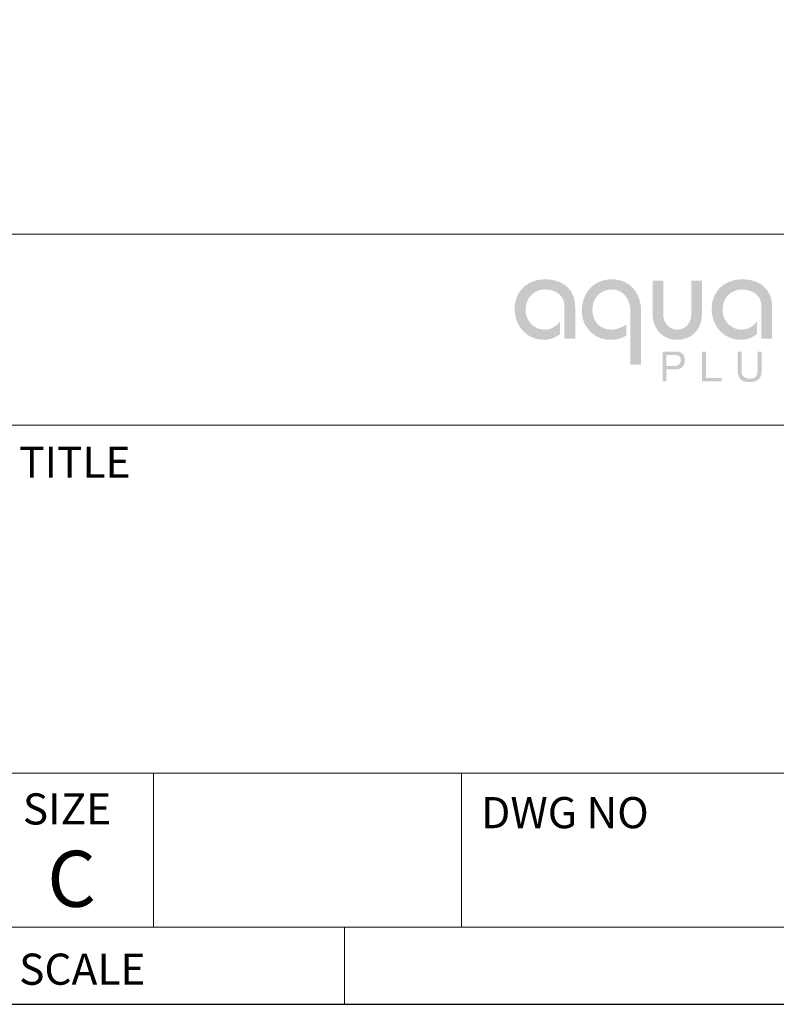
# Model space of a CAD drawing. Units: millimetres. Extents: x -670 to 0, y -1642 to -695.
# Drawn here: x -366 to -184, y -1642 to -1405 of the extents above; entities that cross this region are included whole.
import ezdxf

# ---------------------------------------------------------------- set-up
doc = ezdxf.new("R2010")
doc.units = ezdxf.units.MM
doc.header["$MEASUREMENT"] = 0
doc.layers.add('Drawing Frame', color=7, linetype='Continuous', lineweight=30, true_color=0x000000)

msp = doc.modelspace()

# ---------------------------------------------------------------- hatches: boundary and pattern name
at = {"layer": 'Drawing Frame', "true_color": 0x616161}
for points in [[(-234.51, -1482.13), (-231.89, -1482.13), (-231.89, -1474.53), (-231.9, -1474.34), (-231.9, -1474.15), (-231.91, -1473.97), (-231.93, -1473.79), (-231.95, -1473.61), (-231.97, -1473.44), (-231.99, -1473.26), (-232.02, -1473.09), (-232.06, -1472.92), (-232.09, -1472.75), (-232.14, -1472.59), (-232.18, -1472.43), (-232.23, -1472.27), (-232.28, -1472.11), (-232.34, -1471.95), (-232.4, -1471.8), (-232.46, -1471.65), (-232.53, -1471.5), (-232.6, -1471.36), (-232.68, -1471.21), (-232.75, -1471.07), (-232.84, -1470.94), (-232.92, -1470.8), (-233.01, -1470.67), (-233.1, -1470.54), (-233.2, -1470.41), (-233.29, -1470.29), (-233.4, -1470.17), (-233.5, -1470.05), (-233.61, -1469.93), (-233.72, -1469.82), (-233.84, -1469.71), (-233.96, -1469.6), (-234.08, -1469.5), (-234.2, -1469.4), (-234.33, -1469.3), (-234.46, -1469.21), (-234.6, -1469.12), (-234.73, -1469.03), (-234.87, -1468.94), (-235.02, -1468.86), (-235.16, -1468.78), (-235.31, -1468.7), (-235.46, -1468.63), (-235.62, -1468.56), (-235.78, -1468.5), (-235.94, -1468.43), (-236.1, -1468.37), (-236.27, -1468.32), (-236.44, -1468.27), (-236.61, -1468.22), (-236.78, -1468.17), (-236.96, -1468.13), (-237.14, -1468.09), (-237.32, -1468.05), (-237.51, -1468.02), (-237.69, -1468), (-237.88, -1467.97), (-238.08, -1467.95), (-238.27, -1467.93), (-238.47, -1467.92), (-238.67, -1467.91), (-238.87, -1467.91), (-239.08, -1467.9), (-239.29, -1467.91), (-239.5, -1467.91), (-239.71, -1467.92), (-239.91, -1467.94), (-240.11, -1467.96), (-240.31, -1467.98), (-240.51, -1468.01), (-240.7, -1468.05), (-240.89, -1468.08), (-241.08, -1468.12), (-241.27, -1468.17), (-241.45, -1468.22), (-241.63, -1468.27), (-241.81, -1468.33), (-241.98, -1468.39), (-242.15, -1468.46), (-242.32, -1468.52), (-242.49, -1468.6), (-242.65, -1468.67), (-242.81, -1468.75), (-242.96, -1468.84), (-243.12, -1468.92), (-243.27, -1469.01), (-243.41, -1469.11), (-243.56, -1469.2), (-243.7, -1469.3), (-243.83, -1469.41), (-243.97, -1469.51), (-244.1, -1469.62), (-244.22, -1469.73), (-244.35, -1469.85), (-244.47, -1469.97), (-244.59, -1470.09), (-244.7, -1470.22), (-244.81, -1470.34), (-244.92, -1470.47), (-245.02, -1470.61), (-245.12, -1470.74), (-245.22, -1470.88), (-245.31, -1471.02), (-245.4, -1471.16), (-245.49, -1471.31), (-245.57, -1471.46), (-245.65, -1471.61), (-245.72, -1471.76), (-245.79, -1471.91), (-245.86, -1472.07), (-245.93, -1472.23), (-245.99, -1472.39), (-246.04, -1472.55), (-246.1, -1472.72), (-246.15, -1472.88), (-246.19, -1473.05), (-246.23, -1473.22), (-246.27, -1473.4), (-246.31, -1473.57), (-246.34, -1473.75), (-246.36, -1473.92), (-246.38, -1474.1), (-246.4, -1474.28), (-246.42, -1474.47), (-246.43, -1474.65), (-246.43, -1474.83), (-246.43, -1475.02), (-246.43, -1475.21), (-246.43, -1475.4), (-246.42, -1475.59), (-246.4, -1475.78), (-246.38, -1475.96), (-246.36, -1476.15), (-246.33, -1476.33), (-246.3, -1476.51), (-246.27, -1476.69), (-246.23, -1476.87), (-246.19, -1477.05), (-246.14, -1477.22), (-246.09, -1477.4), (-246.03, -1477.57), (-245.98, -1477.74), (-245.92, -1477.9), (-245.85, -1478.07), (-245.78, -1478.23), (-245.71, -1478.39), (-245.63, -1478.55), (-245.56, -1478.71), (-245.47, -1478.86), (-245.39, -1479.01), (-245.3, -1479.16), (-245.21, -1479.31), (-245.11, -1479.45), (-245.01, -1479.59), (-244.91, -1479.73), (-244.8, -1479.87), (-244.69, -1480), (-244.58, -1480.13), (-244.47, -1480.26), (-244.35, -1480.38), (-244.23, -1480.5), (-244.11, -1480.62), (-243.98, -1480.74), (-243.85, -1480.85), (-243.72, -1480.95), (-243.58, -1481.06), (-243.45, -1481.16), (-243.31, -1481.26), (-243.16, -1481.35), (-243.02, -1481.44), (-242.87, -1481.53), (-242.72, -1481.62), (-242.57, -1481.7), (-242.41, -1481.77), (-242.25, -1481.84), (-242.09, -1481.91), (-241.93, -1481.98), (-241.77, -1482.04), (-241.6, -1482.09), (-241.43, -1482.14), (-241.26, -1482.19), (-241.08, -1482.24), (-240.91, -1482.27), (-240.73, -1482.31), (-240.55, -1482.34), (-240.37, -1482.37), (-240.19, -1482.39), (-240, -1482.4), (-239.81, -1482.41), (-239.62, -1482.42), (-239.43, -1482.42), (-239.26, -1482.42), (-239.1, -1482.42), (-238.94, -1482.41), (-238.79, -1482.4), (-238.64, -1482.38), (-238.49, -1482.37), (-238.35, -1482.35), (-238.21, -1482.32), (-238.08, -1482.3), (-237.94, -1482.27), (-237.82, -1482.24), (-237.69, -1482.2), (-237.57, -1482.16), (-237.45, -1482.13), (-237.33, -1482.08), (-237.21, -1482.04), (-237.1, -1481.99), (-236.99, -1481.95), (-236.88, -1481.9), (-236.77, -1481.84), (-236.67, -1481.79), (-236.56, -1481.73), (-236.46, -1481.68), (-236.36, -1481.62), (-236.16, -1481.49), (-235.96, -1481.36), (-235.57, -1481.09), (-235.57, -1478.07), (-235.66, -1478.17), (-235.74, -1478.27), (-235.83, -1478.37), (-235.92, -1478.47), (-236.02, -1478.56), (-236.11, -1478.65), (-236.2, -1478.75), (-236.3, -1478.83), (-236.4, -1478.92), (-236.5, -1479), (-236.61, -1479.08), (-236.71, -1479.16), (-236.82, -1479.23), (-236.92, -1479.31), (-237.04, -1479.37), (-237.15, -1479.44), (-237.26, -1479.5), (-237.38, -1479.56), (-237.49, -1479.62), (-237.61, -1479.67), (-237.73, -1479.72), (-237.85, -1479.76), (-237.98, -1479.8), (-238.1, -1479.84), (-238.23, -1479.87), (-238.36, -1479.9), (-238.49, -1479.93), (-238.62, -1479.95), (-238.75, -1479.96), (-238.89, -1479.98), (-239.03, -1479.98), (-239.16, -1479.99), (-239.29, -1479.98), (-239.42, -1479.98), (-239.54, -1479.97), (-239.67, -1479.96), (-239.79, -1479.95), (-239.91, -1479.93), (-240.03, -1479.91), (-240.15, -1479.89), (-240.27, -1479.86), (-240.38, -1479.83), (-240.5, -1479.8), (-240.61, -1479.77), (-240.72, -1479.73), (-240.83, -1479.69), (-240.94, -1479.65), (-241.04, -1479.6), (-241.15, -1479.56), (-241.25, -1479.51), (-241.35, -1479.46), (-241.45, -1479.4), (-241.55, -1479.34), (-241.65, -1479.28), (-241.74, -1479.22), (-241.84, -1479.16), (-241.93, -1479.09), (-242.02, -1479.03), (-242.11, -1478.96), (-242.19, -1478.88), (-242.28, -1478.81), (-242.36, -1478.73), (-242.44, -1478.65), (-242.52, -1478.57), (-242.59, -1478.49), (-242.67, -1478.41), (-242.74, -1478.32), (-242.81, -1478.23), (-242.88, -1478.14), (-242.94, -1478.05), (-243.01, -1477.96), (-243.07, -1477.87), (-243.13, -1477.77), (-243.19, -1477.67), (-243.24, -1477.57), (-243.29, -1477.47), (-243.34, -1477.37), (-243.39, -1477.27), (-243.44, -1477.16), (-243.48, -1477.06), (-243.52, -1476.95), (-243.56, -1476.84), (-243.59, -1476.73), (-243.63, -1476.62), (-243.66, -1476.51), (-243.69, -1476.4), (-243.71, -1476.28), (-243.73, -1476.17), (-243.76, -1476.05), (-243.77, -1475.94), (-243.79, -1475.82), (-243.8, -1475.7), (-243.81, -1475.58), (-243.82, -1475.46), (-243.82, -1475.34), (-243.82, -1475.22), (-243.82, -1475.1), (-243.82, -1474.98), (-243.81, -1474.85), (-243.8, -1474.73), (-243.79, -1474.61), (-243.78, -1474.49), (-243.76, -1474.37), (-243.74, -1474.25), (-243.72, -1474.14), (-243.69, -1474.02), (-243.67, -1473.9), (-243.64, -1473.79), (-243.61, -1473.68), (-243.57, -1473.57), (-243.53, -1473.45), (-243.5, -1473.34), (-243.45, -1473.24), (-243.41, -1473.13), (-243.36, -1473.02), (-243.32, -1472.92), (-243.26, -1472.82), (-243.21, -1472.72), (-243.16, -1472.62), (-243.1, -1472.52), (-243.04, -1472.42), (-242.98, -1472.33), (-242.91, -1472.23), (-242.85, -1472.14), (-242.78, -1472.05), (-242.71, -1471.96), (-242.63, -1471.88), (-242.56, -1471.79), (-242.48, -1471.71), (-242.4, -1471.63), (-242.32, -1471.55), (-242.24, -1471.47), (-242.15, -1471.4), (-242.06, -1471.33), (-241.97, -1471.26), (-241.88, -1471.19), (-241.79, -1471.12), (-241.69, -1471.06), (-241.6, -1471), (-241.5, -1470.94), (-241.4, -1470.89), (-241.29, -1470.83), (-241.19, -1470.78), (-241.08, -1470.73), (-240.97, -1470.69), (-240.86, -1470.64), (-240.75, -1470.6), (-240.64, -1470.57), (-240.52, -1470.53), (-240.4, -1470.5), (-240.28, -1470.47), (-240.16, -1470.44), (-240.04, -1470.42), (-239.92, -1470.4), (-239.79, -1470.38), (-239.66, -1470.37), (-239.53, -1470.36), (-239.4, -1470.35), (-239.27, -1470.34), (-239.13, -1470.34), (-239.02, -1470.34), (-238.91, -1470.35), (-238.8, -1470.35), (-238.69, -1470.36), (-238.58, -1470.37), (-238.47, -1470.38), (-238.36, -1470.39), (-238.25, -1470.41), (-238.15, -1470.42), (-238.04, -1470.44), (-237.93, -1470.46), (-237.83, -1470.48), (-237.72, -1470.51), (-237.62, -1470.53), (-237.51, -1470.56), (-237.41, -1470.59), (-237.31, -1470.62), (-237.21, -1470.66), (-237.11, -1470.69), (-237.01, -1470.73), (-236.91, -1470.77), (-236.82, -1470.81), (-236.72, -1470.86), (-236.63, -1470.9), (-236.53, -1470.95), (-236.44, -1471), (-236.35, -1471.05), (-236.27, -1471.11), (-236.18, -1471.16), (-236.09, -1471.22), (-236.01, -1471.28), (-235.93, -1471.34), (-235.85, -1471.4), (-235.77, -1471.47), (-235.7, -1471.53), (-235.62, -1471.6), (-235.55, -1471.67), (-235.48, -1471.74), (-235.41, -1471.82), (-235.34, -1471.89), (-235.28, -1471.97), (-235.22, -1472.05), (-235.16, -1472.13), (-235.1, -1472.22), (-235.05, -1472.3), (-234.99, -1472.39), (-234.94, -1472.48), (-234.9, -1472.57), (-234.85, -1472.67), (-234.81, -1472.76), (-234.77, -1472.86), (-234.73, -1472.96), (-234.69, -1473.06), (-234.66, -1473.16), (-234.63, -1473.27), (-234.61, -1473.37), (-234.58, -1473.48), (-234.56, -1473.59), (-234.55, -1473.7), (-234.53, -1473.82), (-234.52, -1473.93), (-234.51, -1474.05), (-234.51, -1474.17), (-234.51, -1474.29)], [(-218.59, -1488.41), (-216.02, -1488.41), (-216.02, -1475.57), (-216.02, -1475.36), (-216.03, -1475.14), (-216.04, -1474.94), (-216.06, -1474.73), (-216.08, -1474.52), (-216.1, -1474.32), (-216.13, -1474.12), (-216.16, -1473.92), (-216.19, -1473.73), (-216.23, -1473.54), (-216.27, -1473.35), (-216.32, -1473.16), (-216.37, -1472.97), (-216.43, -1472.79), (-216.48, -1472.61), (-216.55, -1472.44), (-216.61, -1472.26), (-216.68, -1472.09), (-216.75, -1471.92), (-216.83, -1471.76), (-216.91, -1471.6), (-216.99, -1471.44), (-217.08, -1471.28), (-217.17, -1471.13), (-217.26, -1470.98), (-217.36, -1470.83), (-217.46, -1470.69), (-217.56, -1470.55), (-217.67, -1470.41), (-217.78, -1470.27), (-217.89, -1470.14), (-218.01, -1470.02), (-218.12, -1469.89), (-218.25, -1469.77), (-218.37, -1469.65), (-218.5, -1469.54), (-218.63, -1469.43), (-218.76, -1469.32), (-218.9, -1469.22), (-219.04, -1469.12), (-219.18, -1469.02), (-219.32, -1468.93), (-219.47, -1468.84), (-219.62, -1468.76), (-219.77, -1468.68), (-219.92, -1468.6), (-220.08, -1468.53), (-220.24, -1468.46), (-220.4, -1468.39), (-220.56, -1468.33), (-220.73, -1468.27), (-220.89, -1468.22), (-221.06, -1468.17), (-221.24, -1468.12), (-221.41, -1468.08), (-221.59, -1468.04), (-221.77, -1468.01), (-221.95, -1467.98), (-222.13, -1467.96), (-222.31, -1467.94), (-222.5, -1467.92), (-222.69, -1467.91), (-222.88, -1467.91), (-223.07, -1467.9), (-223.28, -1467.91), (-223.49, -1467.91), (-223.7, -1467.93), (-223.9, -1467.94), (-224.1, -1467.97), (-224.3, -1467.99), (-224.49, -1468.02), (-224.68, -1468.06), (-224.87, -1468.1), (-225.06, -1468.15), (-225.24, -1468.2), (-225.42, -1468.25), (-225.6, -1468.31), (-225.78, -1468.37), (-225.95, -1468.44), (-226.12, -1468.51), (-226.28, -1468.59), (-226.44, -1468.67), (-226.6, -1468.75), (-226.76, -1468.84), (-226.91, -1468.93), (-227.06, -1469.02), (-227.21, -1469.12), (-227.35, -1469.22), (-227.49, -1469.33), (-227.63, -1469.44), (-227.76, -1469.55), (-227.89, -1469.67), (-228.02, -1469.79), (-228.15, -1469.91), (-228.27, -1470.03), (-228.38, -1470.16), (-228.5, -1470.29), (-228.61, -1470.43), (-228.72, -1470.56), (-228.82, -1470.7), (-228.92, -1470.85), (-229.02, -1470.99), (-229.11, -1471.14), (-229.21, -1471.29), (-229.29, -1471.45), (-229.38, -1471.6), (-229.46, -1471.76), (-229.53, -1471.92), (-229.61, -1472.08), (-229.67, -1472.25), (-229.74, -1472.41), (-229.8, -1472.58), (-229.86, -1472.75), (-229.92, -1472.93), (-229.97, -1473.1), (-230.02, -1473.28), (-230.06, -1473.46), (-230.1, -1473.64), (-230.14, -1473.82), (-230.17, -1474), (-230.2, -1474.19), (-230.22, -1474.37), (-230.24, -1474.56), (-230.26, -1474.75), (-230.27, -1474.94), (-230.28, -1475.13), (-230.29, -1475.32), (-230.29, -1475.51), (-230.29, -1475.69), (-230.28, -1475.87), (-230.27, -1476.05), (-230.26, -1476.23), (-230.24, -1476.41), (-230.21, -1476.58), (-230.18, -1476.76), (-230.15, -1476.93), (-230.11, -1477.1), (-230.07, -1477.26), (-230.03, -1477.43), (-229.98, -1477.6), (-229.93, -1477.76), (-229.87, -1477.92), (-229.81, -1478.08), (-229.75, -1478.23), (-229.68, -1478.39), (-229.61, -1478.54), (-229.53, -1478.69), (-229.45, -1478.84), (-229.37, -1478.99), (-229.29, -1479.13), (-229.2, -1479.27), (-229.11, -1479.41), (-229.01, -1479.55), (-228.92, -1479.68), (-228.82, -1479.81), (-228.71, -1479.94), (-228.61, -1480.07), (-228.5, -1480.19), (-228.39, -1480.31), (-228.27, -1480.43), (-228.15, -1480.54), (-228.04, -1480.65), (-227.91, -1480.76), (-227.79, -1480.87), (-227.66, -1480.97), (-227.53, -1481.07), (-227.4, -1481.17), (-227.27, -1481.26), (-227.13, -1481.35), (-226.99, -1481.44), (-226.85, -1481.52), (-226.71, -1481.61), (-226.57, -1481.68), (-226.42, -1481.76), (-226.28, -1481.83), (-226.13, -1481.89), (-225.98, -1481.95), (-225.82, -1482.01), (-225.67, -1482.07), (-225.52, -1482.12), (-225.36, -1482.17), (-225.2, -1482.21), (-225.04, -1482.25), (-224.88, -1482.29), (-224.72, -1482.32), (-224.56, -1482.35), (-224.4, -1482.37), (-224.23, -1482.39), (-224.07, -1482.4), (-223.9, -1482.42), (-223.73, -1482.42), (-223.57, -1482.42), (-223.3, -1482.42), (-223.04, -1482.41), (-222.79, -1482.39), (-222.53, -1482.37), (-222.27, -1482.34), (-222.02, -1482.3), (-221.77, -1482.25), (-221.52, -1482.19), (-221.27, -1482.13), (-221.03, -1482.06), (-220.78, -1481.98), (-220.66, -1481.93), (-220.54, -1481.89), (-220.42, -1481.84), (-220.3, -1481.79), (-220.19, -1481.73), (-220.07, -1481.68), (-219.95, -1481.62), (-219.84, -1481.56), (-219.72, -1481.5), (-219.6, -1481.44), (-219.6, -1478.77), (-219.69, -1478.82), (-219.78, -1478.88), (-219.98, -1479), (-220.18, -1479.12), (-220.38, -1479.23), (-220.6, -1479.33), (-220.82, -1479.43), (-221.05, -1479.53), (-221.28, -1479.61), (-221.51, -1479.7), (-221.75, -1479.77), (-221.86, -1479.8), (-221.98, -1479.83), (-222.1, -1479.86), (-222.22, -1479.88), (-222.33, -1479.91), (-222.45, -1479.93), (-222.57, -1479.94), (-222.68, -1479.96), (-222.79, -1479.97), (-222.91, -1479.98), (-223.02, -1479.98), (-223.13, -1479.99), (-223.26, -1479.98), (-223.38, -1479.98), (-223.51, -1479.97), (-223.64, -1479.96), (-223.76, -1479.95), (-223.88, -1479.94), (-224, -1479.92), (-224.12, -1479.9), (-224.24, -1479.87), (-224.35, -1479.85), (-224.47, -1479.82), (-224.58, -1479.79), (-224.69, -1479.76), (-224.8, -1479.72), (-224.91, -1479.68), (-225.01, -1479.64), (-225.12, -1479.6), (-225.22, -1479.55), (-225.32, -1479.5), (-225.42, -1479.45), (-225.52, -1479.4), (-225.61, -1479.34), (-225.71, -1479.29), (-225.8, -1479.23), (-225.89, -1479.16), (-225.98, -1479.1), (-226.06, -1479.03), (-226.15, -1478.96), (-226.23, -1478.89), (-226.31, -1478.82), (-226.39, -1478.74), (-226.47, -1478.67), (-226.54, -1478.59), (-226.61, -1478.51), (-226.68, -1478.42), (-226.75, -1478.34), (-226.82, -1478.25), (-226.88, -1478.16), (-226.94, -1478.07), (-227, -1477.97), (-227.06, -1477.88), (-227.12, -1477.78), (-227.17, -1477.68), (-227.22, -1477.58), (-227.27, -1477.48), (-227.31, -1477.37), (-227.36, -1477.26), (-227.4, -1477.15), (-227.44, -1477.04), (-227.48, -1476.93), (-227.51, -1476.82), (-227.54, -1476.7), (-227.57, -1476.59), (-227.6, -1476.47), (-227.62, -1476.35), (-227.65, -1476.22), (-227.66, -1476.1), (-227.68, -1475.98), (-227.7, -1475.85), (-227.71, -1475.72), (-227.72, -1475.59), (-227.72, -1475.46), (-227.73, -1475.33), (-227.73, -1475.19), (-227.73, -1475.06), (-227.72, -1474.93), (-227.72, -1474.8), (-227.71, -1474.67), (-227.69, -1474.54), (-227.68, -1474.42), (-227.66, -1474.29), (-227.64, -1474.17), (-227.62, -1474.05), (-227.59, -1473.92), (-227.56, -1473.81), (-227.53, -1473.69), (-227.5, -1473.57), (-227.47, -1473.46), (-227.43, -1473.35), (-227.39, -1473.23), (-227.34, -1473.13), (-227.3, -1473.02), (-227.25, -1472.91), (-227.2, -1472.81), (-227.15, -1472.7), (-227.09, -1472.6), (-227.04, -1472.5), (-226.98, -1472.41), (-226.92, -1472.31), (-226.85, -1472.22), (-226.79, -1472.13), (-226.72, -1472.04), (-226.65, -1471.95), (-226.58, -1471.87), (-226.5, -1471.78), (-226.43, -1471.7), (-226.35, -1471.62), (-226.27, -1471.54), (-226.19, -1471.47), (-226.1, -1471.4), (-226.02, -1471.33), (-225.93, -1471.26), (-225.84, -1471.19), (-225.75, -1471.13), (-225.65, -1471.07), (-225.56, -1471.01), (-225.46, -1470.95), (-225.36, -1470.89), (-225.26, -1470.84), (-225.16, -1470.79), (-225.06, -1470.75), (-224.95, -1470.7), (-224.85, -1470.66), (-224.74, -1470.62), (-224.63, -1470.58), (-224.52, -1470.55), (-224.4, -1470.51), (-224.29, -1470.49), (-224.17, -1470.46), (-224.06, -1470.43), (-223.94, -1470.41), (-223.82, -1470.39), (-223.7, -1470.38), (-223.57, -1470.37), (-223.45, -1470.36), (-223.32, -1470.35), (-223.2, -1470.34), (-223.07, -1470.34), (-222.96, -1470.34), (-222.84, -1470.35), (-222.73, -1470.36), (-222.62, -1470.36), (-222.5, -1470.38), (-222.39, -1470.39), (-222.28, -1470.41), (-222.17, -1470.43), (-222.07, -1470.45), (-221.96, -1470.48), (-221.85, -1470.51), (-221.75, -1470.54), (-221.64, -1470.57), (-221.54, -1470.61), (-221.44, -1470.65), (-221.34, -1470.69), (-221.24, -1470.74), (-221.14, -1470.79), (-221.04, -1470.84), (-220.95, -1470.89), (-220.85, -1470.95), (-220.76, -1471.01), (-220.67, -1471.07), (-220.58, -1471.13), (-220.49, -1471.2), (-220.4, -1471.27), (-220.31, -1471.34), (-220.23, -1471.42), (-220.15, -1471.5), (-220.07, -1471.58), (-219.99, -1471.66), (-219.91, -1471.75), (-219.83, -1471.84), (-219.76, -1471.93), (-219.69, -1472.03), (-219.62, -1472.13), (-219.55, -1472.23), (-219.49, -1472.33), (-219.42, -1472.44), (-219.36, -1472.55), (-219.3, -1472.66), (-219.24, -1472.78), (-219.19, -1472.9), (-219.13, -1473.02), (-219.08, -1473.14), (-219.03, -1473.27), (-218.99, -1473.4), (-218.94, -1473.53), (-218.9, -1473.66), (-218.86, -1473.8), (-218.82, -1473.94), (-218.79, -1474.09), (-218.76, -1474.23), (-218.73, -1474.38), (-218.7, -1474.53), (-218.68, -1474.69), (-218.66, -1474.85), (-218.64, -1475.01), (-218.62, -1475.17), (-218.61, -1475.34), (-218.6, -1475.51), (-218.59, -1475.68), (-218.59, -1476.04)], [(-187.12, -1482.13), (-184.51, -1482.13), (-184.51, -1474.53), (-184.51, -1474.34), (-184.51, -1474.15), (-184.52, -1473.97), (-184.54, -1473.79), (-184.56, -1473.61), (-184.58, -1473.44), (-184.6, -1473.26), (-184.63, -1473.09), (-184.67, -1472.92), (-184.71, -1472.75), (-184.75, -1472.59), (-184.79, -1472.43), (-184.84, -1472.27), (-184.89, -1472.11), (-184.95, -1471.95), (-185.01, -1471.8), (-185.07, -1471.65), (-185.14, -1471.5), (-185.21, -1471.36), (-185.29, -1471.21), (-185.36, -1471.07), (-185.45, -1470.94), (-185.53, -1470.8), (-185.62, -1470.67), (-185.71, -1470.54), (-185.81, -1470.41), (-185.91, -1470.29), (-186.01, -1470.17), (-186.11, -1470.05), (-186.22, -1469.93), (-186.33, -1469.82), (-186.45, -1469.71), (-186.57, -1469.6), (-186.69, -1469.5), (-186.81, -1469.4), (-186.94, -1469.3), (-187.07, -1469.21), (-187.21, -1469.12), (-187.34, -1469.03), (-187.48, -1468.94), (-187.63, -1468.86), (-187.77, -1468.78), (-187.92, -1468.7), (-188.07, -1468.63), (-188.23, -1468.56), (-188.39, -1468.5), (-188.55, -1468.43), (-188.71, -1468.37), (-188.88, -1468.32), (-189.05, -1468.27), (-189.22, -1468.22), (-189.39, -1468.17), (-189.57, -1468.13), (-189.75, -1468.09), (-189.93, -1468.05), (-190.12, -1468.02), (-190.3, -1468), (-190.49, -1467.97), (-190.69, -1467.95), (-190.88, -1467.93), (-191.08, -1467.92), (-191.28, -1467.91), (-191.48, -1467.91), (-191.69, -1467.9), (-191.9, -1467.91), (-192.11, -1467.91), (-192.32, -1467.92), (-192.52, -1467.94), (-192.72, -1467.96), (-192.92, -1467.98), (-193.12, -1468.01), (-193.31, -1468.05), (-193.51, -1468.08), (-193.69, -1468.12), (-193.88, -1468.17), (-194.06, -1468.22), (-194.24, -1468.27), (-194.42, -1468.33), (-194.59, -1468.39), (-194.76, -1468.46), (-194.93, -1468.52), (-195.1, -1468.6), (-195.26, -1468.67), (-195.42, -1468.75), (-195.57, -1468.84), (-195.73, -1468.92), (-195.88, -1469.01), (-196.02, -1469.11), (-196.17, -1469.2), (-196.31, -1469.3), (-196.44, -1469.41), (-196.58, -1469.51), (-196.71, -1469.62), (-196.83, -1469.73), (-196.96, -1469.85), (-197.08, -1469.97), (-197.2, -1470.09), (-197.31, -1470.22), (-197.42, -1470.34), (-197.53, -1470.47), (-197.63, -1470.61), (-197.73, -1470.74), (-197.83, -1470.88), (-197.92, -1471.02), (-198.01, -1471.16), (-198.1, -1471.31), (-198.18, -1471.46), (-198.26, -1471.61), (-198.33, -1471.76), (-198.41, -1471.91), (-198.47, -1472.07), (-198.54, -1472.23), (-198.6, -1472.39), (-198.66, -1472.55), (-198.71, -1472.72), (-198.76, -1472.88), (-198.8, -1473.05), (-198.84, -1473.22), (-198.88, -1473.4), (-198.92, -1473.57), (-198.95, -1473.75), (-198.97, -1473.92), (-198.99, -1474.1), (-199.01, -1474.28), (-199.03, -1474.47), (-199.04, -1474.65), (-199.04, -1474.83), (-199.05, -1475.02), (-199.04, -1475.21), (-199.04, -1475.4), (-199.03, -1475.59), (-199.01, -1475.78), (-198.99, -1475.96), (-198.97, -1476.15), (-198.94, -1476.33), (-198.91, -1476.51), (-198.88, -1476.69), (-198.84, -1476.87), (-198.8, -1477.05), (-198.75, -1477.22), (-198.7, -1477.4), (-198.65, -1477.57), (-198.59, -1477.74), (-198.53, -1477.9), (-198.46, -1478.07), (-198.39, -1478.23), (-198.32, -1478.39), (-198.25, -1478.55), (-198.17, -1478.71), (-198.08, -1478.86), (-198, -1479.01), (-197.91, -1479.16), (-197.82, -1479.31), (-197.72, -1479.45), (-197.62, -1479.59), (-197.52, -1479.73), (-197.41, -1479.87), (-197.31, -1480), (-197.19, -1480.13), (-197.08, -1480.26), (-196.96, -1480.38), (-196.84, -1480.5), (-196.72, -1480.62), (-196.59, -1480.74), (-196.46, -1480.85), (-196.33, -1480.95), (-196.2, -1481.06), (-196.06, -1481.16), (-195.92, -1481.26), (-195.77, -1481.35), (-195.63, -1481.44), (-195.48, -1481.53), (-195.33, -1481.62), (-195.18, -1481.7), (-195.02, -1481.77), (-194.86, -1481.84), (-194.7, -1481.91), (-194.54, -1481.98), (-194.38, -1482.04), (-194.21, -1482.09), (-194.04, -1482.14), (-193.87, -1482.19), (-193.69, -1482.24), (-193.52, -1482.27), (-193.34, -1482.31), (-193.16, -1482.34), (-192.98, -1482.37), (-192.8, -1482.39), (-192.61, -1482.4), (-192.42, -1482.41), (-192.23, -1482.42), (-192.04, -1482.42), (-191.88, -1482.42), (-191.71, -1482.42), (-191.55, -1482.41), (-191.4, -1482.4), (-191.25, -1482.38), (-191.1, -1482.37), (-190.96, -1482.35), (-190.82, -1482.32), (-190.69, -1482.3), (-190.55, -1482.27), (-190.43, -1482.24), (-190.3, -1482.2), (-190.18, -1482.16), (-190.06, -1482.13), (-189.94, -1482.08), (-189.82, -1482.04), (-189.71, -1481.99), (-189.6, -1481.95), (-189.49, -1481.9), (-189.38, -1481.84), (-189.28, -1481.79), (-189.18, -1481.73), (-189.07, -1481.68), (-188.97, -1481.62), (-188.77, -1481.49), (-188.57, -1481.36), (-188.18, -1481.09), (-188.18, -1478.07), (-188.27, -1478.17), (-188.36, -1478.27), (-188.44, -1478.37), (-188.53, -1478.47), (-188.63, -1478.56), (-188.72, -1478.65), (-188.82, -1478.75), (-188.91, -1478.83), (-189.01, -1478.92), (-189.11, -1479), (-189.22, -1479.08), (-189.32, -1479.16), (-189.43, -1479.23), (-189.54, -1479.31), (-189.65, -1479.37), (-189.76, -1479.44), (-189.87, -1479.5), (-189.99, -1479.56), (-190.1, -1479.62), (-190.22, -1479.67), (-190.34, -1479.72), (-190.46, -1479.76), (-190.59, -1479.8), (-190.71, -1479.84), (-190.84, -1479.87), (-190.97, -1479.9), (-191.1, -1479.93), (-191.23, -1479.95), (-191.37, -1479.96), (-191.5, -1479.98), (-191.64, -1479.98), (-191.78, -1479.99), (-191.9, -1479.98), (-192.03, -1479.98), (-192.15, -1479.97), (-192.28, -1479.96), (-192.4, -1479.95), (-192.52, -1479.93), (-192.64, -1479.91), (-192.76, -1479.89), (-192.88, -1479.86), (-192.99, -1479.83), (-193.11, -1479.8), (-193.22, -1479.77), (-193.33, -1479.73), (-193.44, -1479.69), (-193.55, -1479.65), (-193.65, -1479.6), (-193.76, -1479.56), (-193.86, -1479.51), (-193.97, -1479.46), (-194.07, -1479.4), (-194.16, -1479.34), (-194.26, -1479.28), (-194.36, -1479.22), (-194.45, -1479.16), (-194.54, -1479.09), (-194.63, -1479.03), (-194.72, -1478.96), (-194.8, -1478.88), (-194.89, -1478.81), (-194.97, -1478.73), (-195.05, -1478.65), (-195.13, -1478.57), (-195.2, -1478.49), (-195.28, -1478.41), (-195.35, -1478.32), (-195.42, -1478.23), (-195.49, -1478.14), (-195.55, -1478.05), (-195.62, -1477.96), (-195.68, -1477.87), (-195.74, -1477.77), (-195.8, -1477.67), (-195.85, -1477.57), (-195.9, -1477.47), (-195.95, -1477.37), (-196, -1477.27), (-196.05, -1477.16), (-196.09, -1477.06), (-196.13, -1476.95), (-196.17, -1476.84), (-196.2, -1476.73), (-196.24, -1476.62), (-196.27, -1476.51), (-196.3, -1476.4), (-196.32, -1476.28), (-196.35, -1476.17), (-196.37, -1476.05), (-196.38, -1475.94), (-196.4, -1475.82), (-196.41, -1475.7), (-196.42, -1475.58), (-196.43, -1475.46), (-196.43, -1475.34), (-196.43, -1475.22), (-196.43, -1475.1), (-196.43, -1474.98), (-196.42, -1474.85), (-196.41, -1474.73), (-196.4, -1474.61), (-196.39, -1474.49), (-196.37, -1474.37), (-196.35, -1474.25), (-196.33, -1474.14), (-196.3, -1474.02), (-196.28, -1473.9), (-196.25, -1473.79), (-196.22, -1473.68), (-196.18, -1473.57), (-196.15, -1473.45), (-196.11, -1473.34), (-196.06, -1473.24), (-196.02, -1473.13), (-195.97, -1473.02), (-195.93, -1472.92), (-195.88, -1472.82), (-195.82, -1472.72), (-195.77, -1472.62), (-195.71, -1472.52), (-195.65, -1472.42), (-195.59, -1472.33), (-195.52, -1472.23), (-195.46, -1472.14), (-195.39, -1472.05), (-195.32, -1471.96), (-195.24, -1471.88), (-195.17, -1471.79), (-195.09, -1471.71), (-195.01, -1471.63), (-194.93, -1471.55), (-194.85, -1471.47), (-194.76, -1471.4), (-194.68, -1471.33), (-194.59, -1471.26), (-194.49, -1471.19), (-194.4, -1471.12), (-194.31, -1471.06), (-194.21, -1471), (-194.11, -1470.94), (-194.01, -1470.89), (-193.9, -1470.83), (-193.8, -1470.78), (-193.69, -1470.73), (-193.58, -1470.69), (-193.47, -1470.64), (-193.36, -1470.6), (-193.25, -1470.57), (-193.13, -1470.53), (-193.01, -1470.5), (-192.89, -1470.47), (-192.77, -1470.44), (-192.65, -1470.42), (-192.53, -1470.4), (-192.4, -1470.38), (-192.27, -1470.37), (-192.14, -1470.36), (-192.01, -1470.35), (-191.88, -1470.34), (-191.75, -1470.34), (-191.63, -1470.34), (-191.52, -1470.35), (-191.41, -1470.35), (-191.3, -1470.36), (-191.19, -1470.37), (-191.08, -1470.38), (-190.97, -1470.39), (-190.87, -1470.41), (-190.76, -1470.42), (-190.65, -1470.44), (-190.54, -1470.46), (-190.44, -1470.48), (-190.33, -1470.51), (-190.23, -1470.53), (-190.12, -1470.56), (-190.02, -1470.59), (-189.92, -1470.62), (-189.82, -1470.66), (-189.72, -1470.69), (-189.62, -1470.73), (-189.52, -1470.77), (-189.43, -1470.81), (-189.33, -1470.86), (-189.24, -1470.9), (-189.15, -1470.95), (-189.05, -1471), (-188.97, -1471.05), (-188.88, -1471.11), (-188.79, -1471.16), (-188.71, -1471.22), (-188.62, -1471.28), (-188.54, -1471.34), (-188.46, -1471.4), (-188.38, -1471.47), (-188.31, -1471.53), (-188.23, -1471.6), (-188.16, -1471.67), (-188.09, -1471.74), (-188.02, -1471.82), (-187.96, -1471.89), (-187.89, -1471.97), (-187.83, -1472.05), (-187.77, -1472.13), (-187.71, -1472.22), (-187.66, -1472.3), (-187.6, -1472.39), (-187.55, -1472.48), (-187.51, -1472.57), (-187.46, -1472.67), (-187.42, -1472.76), (-187.38, -1472.86), (-187.34, -1472.96), (-187.31, -1473.06), (-187.27, -1473.16), (-187.24, -1473.27), (-187.22, -1473.37), (-187.19, -1473.48), (-187.17, -1473.59), (-187.16, -1473.7), (-187.14, -1473.82), (-187.13, -1473.93), (-187.12, -1474.05), (-187.12, -1474.17), (-187.12, -1474.29)], [(-201.42, -1468.19), (-203.96, -1468.19), (-203.96, -1476.33), (-203.96, -1476.43), (-203.96, -1476.53), (-203.97, -1476.62), (-203.97, -1476.72), (-203.98, -1476.82), (-204, -1476.91), (-204.01, -1477.01), (-204.03, -1477.1), (-204.05, -1477.19), (-204.07, -1477.28), (-204.09, -1477.37), (-204.11, -1477.46), (-204.14, -1477.55), (-204.17, -1477.64), (-204.2, -1477.72), (-204.23, -1477.8), (-204.26, -1477.89), (-204.3, -1477.97), (-204.33, -1478.05), (-204.37, -1478.13), (-204.41, -1478.2), (-204.46, -1478.28), (-204.5, -1478.35), (-204.55, -1478.43), (-204.59, -1478.5), (-204.64, -1478.57), (-204.69, -1478.64), (-204.74, -1478.71), (-204.79, -1478.77), (-204.85, -1478.84), (-204.9, -1478.9), (-204.96, -1478.96), (-205.02, -1479.02), (-205.08, -1479.08), (-205.14, -1479.14), (-205.2, -1479.19), (-205.27, -1479.24), (-205.33, -1479.3), (-205.4, -1479.35), (-205.46, -1479.39), (-205.53, -1479.44), (-205.6, -1479.49), (-205.67, -1479.53), (-205.74, -1479.57), (-205.81, -1479.61), (-205.89, -1479.65), (-205.96, -1479.68), (-206.04, -1479.72), (-206.11, -1479.75), (-206.19, -1479.78), (-206.27, -1479.81), (-206.34, -1479.83), (-206.42, -1479.86), (-206.5, -1479.88), (-206.58, -1479.9), (-206.66, -1479.92), (-206.74, -1479.93), (-206.83, -1479.95), (-206.91, -1479.96), (-206.99, -1479.97), (-207.08, -1479.98), (-207.16, -1479.98), (-207.24, -1479.98), (-207.33, -1479.99), (-207.41, -1479.98), (-207.5, -1479.98), (-207.58, -1479.98), (-207.67, -1479.97), (-207.75, -1479.96), (-207.83, -1479.95), (-207.91, -1479.93), (-208, -1479.92), (-208.08, -1479.9), (-208.16, -1479.88), (-208.24, -1479.86), (-208.31, -1479.83), (-208.39, -1479.81), (-208.47, -1479.78), (-208.55, -1479.75), (-208.62, -1479.72), (-208.7, -1479.68), (-208.77, -1479.65), (-208.84, -1479.61), (-208.92, -1479.57), (-208.99, -1479.53), (-209.06, -1479.49), (-209.13, -1479.44), (-209.19, -1479.39), (-209.26, -1479.35), (-209.33, -1479.3), (-209.39, -1479.24), (-209.45, -1479.19), (-209.52, -1479.14), (-209.58, -1479.08), (-209.64, -1479.02), (-209.7, -1478.96), (-209.75, -1478.9), (-209.81, -1478.84), (-209.86, -1478.77), (-209.92, -1478.71), (-209.97, -1478.64), (-210.02, -1478.57), (-210.07, -1478.5), (-210.11, -1478.43), (-210.16, -1478.35), (-210.2, -1478.28), (-210.24, -1478.2), (-210.28, -1478.13), (-210.32, -1478.05), (-210.36, -1477.97), (-210.4, -1477.89), (-210.43, -1477.8), (-210.46, -1477.72), (-210.49, -1477.64), (-210.52, -1477.55), (-210.55, -1477.46), (-210.57, -1477.37), (-210.59, -1477.28), (-210.61, -1477.19), (-210.63, -1477.1), (-210.65, -1477.01), (-210.66, -1476.91), (-210.67, -1476.82), (-210.68, -1476.72), (-210.69, -1476.62), (-210.7, -1476.53), (-210.7, -1476.43), (-210.7, -1476.33), (-210.7, -1468.19), (-213.24, -1468.19), (-213.24, -1476.33), (-213.24, -1476.5), (-213.23, -1476.67), (-213.22, -1476.83), (-213.21, -1477), (-213.19, -1477.16), (-213.17, -1477.32), (-213.15, -1477.48), (-213.12, -1477.64), (-213.09, -1477.79), (-213.06, -1477.95), (-213.02, -1478.1), (-212.98, -1478.25), (-212.94, -1478.39), (-212.89, -1478.54), (-212.84, -1478.68), (-212.79, -1478.82), (-212.73, -1478.96), (-212.67, -1479.1), (-212.61, -1479.23), (-212.55, -1479.36), (-212.48, -1479.49), (-212.41, -1479.62), (-212.33, -1479.74), (-212.26, -1479.86), (-212.18, -1479.98), (-212.1, -1480.1), (-212.01, -1480.21), (-211.92, -1480.33), (-211.83, -1480.44), (-211.74, -1480.54), (-211.65, -1480.65), (-211.55, -1480.75), (-211.45, -1480.85), (-211.34, -1480.94), (-211.24, -1481.04), (-211.13, -1481.13), (-211.02, -1481.21), (-210.91, -1481.3), (-210.8, -1481.38), (-210.68, -1481.46), (-210.56, -1481.54), (-210.44, -1481.61), (-210.32, -1481.68), (-210.19, -1481.75), (-210.07, -1481.81), (-209.94, -1481.87), (-209.81, -1481.93), (-209.67, -1481.99), (-209.54, -1482.04), (-209.4, -1482.09), (-209.27, -1482.13), (-209.13, -1482.18), (-208.98, -1482.21), (-208.84, -1482.25), (-208.7, -1482.28), (-208.55, -1482.31), (-208.4, -1482.34), (-208.25, -1482.36), (-208.1, -1482.38), (-207.95, -1482.4), (-207.8, -1482.41), (-207.64, -1482.42), (-207.49, -1482.42), (-207.33, -1482.42), (-207.17, -1482.42), (-207.02, -1482.42), (-206.86, -1482.41), (-206.71, -1482.4), (-206.55, -1482.38), (-206.4, -1482.36), (-206.25, -1482.34), (-206.11, -1482.31), (-205.96, -1482.28), (-205.82, -1482.25), (-205.67, -1482.21), (-205.53, -1482.18), (-205.39, -1482.13), (-205.25, -1482.09), (-205.12, -1482.04), (-204.98, -1481.99), (-204.85, -1481.93), (-204.72, -1481.87), (-204.59, -1481.81), (-204.46, -1481.75), (-204.34, -1481.68), (-204.22, -1481.61), (-204.1, -1481.54), (-203.98, -1481.46), (-203.86, -1481.38), (-203.75, -1481.3), (-203.64, -1481.21), (-203.53, -1481.13), (-203.42, -1481.04), (-203.31, -1480.94), (-203.21, -1480.85), (-203.11, -1480.75), (-203.01, -1480.65), (-202.92, -1480.54), (-202.82, -1480.44), (-202.73, -1480.33), (-202.65, -1480.21), (-202.56, -1480.1), (-202.48, -1479.98), (-202.4, -1479.86), (-202.32, -1479.74), (-202.25, -1479.62), (-202.18, -1479.49), (-202.11, -1479.36), (-202.05, -1479.23), (-201.98, -1479.1), (-201.93, -1478.96), (-201.87, -1478.82), (-201.82, -1478.68), (-201.77, -1478.54), (-201.72, -1478.39), (-201.68, -1478.25), (-201.64, -1478.1), (-201.6, -1477.95), (-201.57, -1477.79), (-201.54, -1477.64), (-201.51, -1477.48), (-201.49, -1477.32), (-201.47, -1477.16), (-201.45, -1477), (-201.44, -1476.83), (-201.43, -1476.67), (-201.42, -1476.5), (-201.42, -1476.33)]]:
    msp.add_hatch(color=251, dxfattribs=at).paths.add_polyline_path(points, flags=0)
at = {"layer": 'Drawing Frame', "true_color": 0x0e8cb5}
h = msp.add_hatch(color=142, dxfattribs=at)
h.paths.add_polyline_path([(-207.5, -1485.28), (-207.44, -1485.28), (-207.39, -1485.28), (-207.33, -1485.29), (-207.27, -1485.29), (-207.22, -1485.29), (-207.16, -1485.3), (-207.11, -1485.31), (-207.05, -1485.32), (-206.99, -1485.33), (-206.94, -1485.34), (-206.88, -1485.35), (-206.83, -1485.37), (-206.78, -1485.38), (-206.72, -1485.4), (-206.67, -1485.42), (-206.62, -1485.44), (-206.59, -1485.45), (-206.56, -1485.46), (-206.52, -1485.48), (-206.49, -1485.49), (-206.46, -1485.51), (-206.43, -1485.53), (-206.4, -1485.54), (-206.37, -1485.56), (-206.34, -1485.58), (-206.31, -1485.6), (-206.28, -1485.61), (-206.26, -1485.63), (-206.23, -1485.65), (-206.2, -1485.68), (-206.17, -1485.7), (-206.15, -1485.72), (-206.12, -1485.74), (-206.1, -1485.76), (-206.08, -1485.78), (-206.05, -1485.81), (-206.03, -1485.83), (-206.01, -1485.85), (-205.99, -1485.88), (-205.97, -1485.9), (-205.94, -1485.92), (-205.92, -1485.95), (-205.91, -1485.98), (-205.89, -1486), (-205.87, -1486.03), (-205.85, -1486.05), (-205.83, -1486.08), (-205.82, -1486.11), (-205.8, -1486.14), (-205.78, -1486.17), (-205.76, -1486.21), (-205.75, -1486.24), (-205.73, -1486.28), (-205.72, -1486.31), (-205.7, -1486.35), (-205.69, -1486.38), (-205.68, -1486.42), (-205.67, -1486.45), (-205.64, -1486.52), (-205.62, -1486.6), (-205.61, -1486.67), (-205.59, -1486.76), (-205.57, -1486.84), (-205.56, -1486.93), (-205.54, -1487.01), (-205.53, -1487.1), (-205.53, -1487.19), (-205.52, -1487.27), (-205.52, -1487.36), (-205.51, -1487.45), (-205.52, -1487.54), (-205.52, -1487.62), (-205.52, -1487.71), (-205.53, -1487.8), (-205.54, -1487.84), (-205.54, -1487.88), (-205.55, -1487.93), (-205.56, -1487.97), (-205.57, -1488.01), (-205.58, -1488.05), (-205.59, -1488.1), (-205.6, -1488.15), (-205.61, -1488.19), (-205.63, -1488.24), (-205.64, -1488.28), (-205.66, -1488.33), (-205.68, -1488.37), (-205.7, -1488.41), (-205.72, -1488.46), (-205.74, -1488.5), (-205.76, -1488.54), (-205.78, -1488.58), (-205.81, -1488.63), (-205.83, -1488.67), (-205.86, -1488.71), (-205.89, -1488.74), (-205.91, -1488.78), (-205.94, -1488.81), (-205.96, -1488.84), (-205.99, -1488.88), (-206.02, -1488.91), (-206.05, -1488.94), (-206.08, -1488.97), (-206.11, -1489), (-206.14, -1489.03), (-206.17, -1489.05), (-206.2, -1489.08), (-206.23, -1489.11), (-206.27, -1489.13), (-206.3, -1489.16), (-206.33, -1489.18), (-206.37, -1489.21), (-206.4, -1489.23), (-206.44, -1489.25), (-206.47, -1489.27), (-206.51, -1489.29), (-206.54, -1489.31), (-206.58, -1489.32), (-206.62, -1489.34), (-206.65, -1489.36), (-206.73, -1489.39), (-206.8, -1489.42), (-206.88, -1489.44), (-206.96, -1489.47), (-207.02, -1489.48), (-207.09, -1489.5), (-207.15, -1489.52), (-207.22, -1489.53), (-207.29, -1489.54), (-207.35, -1489.56), (-207.42, -1489.57), (-207.49, -1489.57), (-209.93, -1489.57), (-209.93, -1492.46), (-210.85, -1492.46), (-210.85, -1485.28)], flags=0)
h.paths.add_polyline_path([(-207.85, -1486.09), (-209.93, -1486.09), (-209.93, -1488.7), (-207.62, -1488.7), (-207.57, -1488.69), (-207.52, -1488.68), (-207.47, -1488.66), (-207.41, -1488.65), (-207.36, -1488.63), (-207.31, -1488.61), (-207.26, -1488.59), (-207.21, -1488.56), (-207.15, -1488.54), (-207.1, -1488.51), (-207.07, -1488.49), (-207.05, -1488.48), (-207.02, -1488.46), (-206.99, -1488.45), (-206.97, -1488.43), (-206.94, -1488.41), (-206.92, -1488.39), (-206.9, -1488.38), (-206.87, -1488.36), (-206.85, -1488.34), (-206.83, -1488.32), (-206.82, -1488.3), (-206.81, -1488.29), (-206.8, -1488.28), (-206.79, -1488.27), (-206.78, -1488.26), (-206.77, -1488.25), (-206.76, -1488.23), (-206.75, -1488.22), (-206.73, -1488.19), (-206.71, -1488.17), (-206.69, -1488.14), (-206.68, -1488.11), (-206.66, -1488.08), (-206.65, -1488.05), (-206.63, -1488.03), (-206.62, -1488), (-206.61, -1487.97), (-206.6, -1487.94), (-206.59, -1487.9), (-206.58, -1487.87), (-206.57, -1487.84), (-206.56, -1487.81), (-206.55, -1487.78), (-206.54, -1487.75), (-206.54, -1487.72), (-206.53, -1487.69), (-206.53, -1487.66), (-206.52, -1487.59), (-206.51, -1487.53), (-206.5, -1487.47), (-206.5, -1487.41), (-206.5, -1487.34), (-206.5, -1487.29), (-206.5, -1487.24), (-206.5, -1487.19), (-206.5, -1487.14), (-206.5, -1487.11), (-206.5, -1487.09), (-206.51, -1487.06), (-206.51, -1487.04), (-206.51, -1487.02), (-206.52, -1486.99), (-206.52, -1486.97), (-206.53, -1486.94), (-206.53, -1486.91), (-206.54, -1486.89), (-206.55, -1486.86), (-206.56, -1486.84), (-206.57, -1486.81), (-206.58, -1486.79), (-206.59, -1486.76), (-206.6, -1486.74), (-206.61, -1486.71), (-206.63, -1486.69), (-206.64, -1486.66), (-206.66, -1486.64), (-206.67, -1486.62), (-206.69, -1486.59), (-206.7, -1486.57), (-206.72, -1486.55), (-206.74, -1486.53), (-206.76, -1486.5), (-206.78, -1486.48), (-206.8, -1486.46), (-206.83, -1486.44), (-206.85, -1486.42), (-206.87, -1486.4), (-206.9, -1486.38), (-206.92, -1486.36), (-206.95, -1486.34), (-206.97, -1486.33), (-207, -1486.31), (-207.03, -1486.29), (-207.05, -1486.28), (-207.08, -1486.26), (-207.11, -1486.25), (-207.14, -1486.24), (-207.17, -1486.22), (-207.2, -1486.21), (-207.23, -1486.2), (-207.25, -1486.19), (-207.28, -1486.18), (-207.31, -1486.17), (-207.34, -1486.16), (-207.37, -1486.15), (-207.41, -1486.14), (-207.44, -1486.14), (-207.47, -1486.13), (-207.53, -1486.12), (-207.59, -1486.11), (-207.66, -1486.1), (-207.69, -1486.1), (-207.72, -1486.1), (-207.75, -1486.09), (-207.79, -1486.09), (-207.82, -1486.09)], flags=0)
for points in [[(-201.38, -1485.28), (-200.4, -1485.28), (-200.4, -1491.64), (-196.63, -1491.64), (-196.63, -1492.44), (-201.38, -1492.44)], [(-187.07, -1490.09), (-187.07, -1490.17), (-187.07, -1490.24), (-187.08, -1490.31), (-187.08, -1490.39), (-187.09, -1490.46), (-187.1, -1490.53), (-187.11, -1490.61), (-187.13, -1490.68), (-187.14, -1490.76), (-187.17, -1490.85), (-187.19, -1490.93), (-187.21, -1491.02), (-187.23, -1491.06), (-187.24, -1491.1), (-187.26, -1491.14), (-187.27, -1491.18), (-187.29, -1491.22), (-187.31, -1491.26), (-187.33, -1491.3), (-187.35, -1491.34), (-187.37, -1491.39), (-187.4, -1491.44), (-187.43, -1491.49), (-187.46, -1491.53), (-187.49, -1491.58), (-187.52, -1491.62), (-187.55, -1491.67), (-187.59, -1491.71), (-187.62, -1491.75), (-187.66, -1491.8), (-187.7, -1491.84), (-187.73, -1491.88), (-187.77, -1491.91), (-187.81, -1491.95), (-187.86, -1491.99), (-187.9, -1492.02), (-187.94, -1492.06), (-187.98, -1492.09), (-188.02, -1492.12), (-188.07, -1492.15), (-188.11, -1492.18), (-188.16, -1492.21), (-188.2, -1492.24), (-188.25, -1492.27), (-188.3, -1492.29), (-188.34, -1492.32), (-188.39, -1492.34), (-188.44, -1492.36), (-188.49, -1492.38), (-188.54, -1492.4), (-188.59, -1492.42), (-188.64, -1492.44), (-188.69, -1492.46), (-188.74, -1492.47), (-188.79, -1492.49), (-188.84, -1492.5), (-188.9, -1492.51), (-188.95, -1492.52), (-189.06, -1492.54), (-189.16, -1492.56), (-189.27, -1492.57), (-189.38, -1492.58), (-189.49, -1492.59), (-189.62, -1492.6), (-189.76, -1492.61), (-189.89, -1492.61), (-190.03, -1492.61), (-190.16, -1492.6), (-190.29, -1492.6), (-190.43, -1492.58), (-190.56, -1492.57), (-190.67, -1492.55), (-190.77, -1492.54), (-190.88, -1492.52), (-190.98, -1492.49), (-191.03, -1492.48), (-191.09, -1492.46), (-191.14, -1492.45), (-191.19, -1492.43), (-191.24, -1492.42), (-191.29, -1492.4), (-191.34, -1492.38), (-191.39, -1492.36), (-191.46, -1492.33), (-191.53, -1492.29), (-191.59, -1492.26), (-191.66, -1492.22), (-191.73, -1492.18), (-191.79, -1492.13), (-191.85, -1492.09), (-191.92, -1492.04), (-191.98, -1491.99), (-192.01, -1491.96), (-192.05, -1491.93), (-192.08, -1491.9), (-192.11, -1491.87), (-192.14, -1491.84), (-192.17, -1491.81), (-192.2, -1491.78), (-192.22, -1491.75), (-192.25, -1491.72), (-192.28, -1491.68), (-192.3, -1491.65), (-192.33, -1491.62), (-192.35, -1491.58), (-192.38, -1491.55), (-192.41, -1491.5), (-192.43, -1491.46), (-192.46, -1491.41), (-192.49, -1491.36), (-192.51, -1491.31), (-192.53, -1491.27), (-192.55, -1491.22), (-192.58, -1491.17), (-192.6, -1491.12), (-192.61, -1491.07), (-192.65, -1490.96), (-192.68, -1490.86), (-192.71, -1490.76), (-192.74, -1490.64), (-192.77, -1490.52), (-192.78, -1490.46), (-192.79, -1490.4), (-192.8, -1490.34), (-192.81, -1490.28), (-192.81, -1485.3), (-191.85, -1485.3), (-191.85, -1490.09), (-191.85, -1490.13), (-191.85, -1490.17), (-191.84, -1490.21), (-191.84, -1490.25), (-191.84, -1490.29), (-191.83, -1490.33), (-191.82, -1490.37), (-191.82, -1490.41), (-191.81, -1490.45), (-191.8, -1490.49), (-191.79, -1490.53), (-191.78, -1490.57), (-191.77, -1490.6), (-191.76, -1490.64), (-191.74, -1490.68), (-191.73, -1490.72), (-191.71, -1490.76), (-191.7, -1490.8), (-191.68, -1490.83), (-191.66, -1490.87), (-191.64, -1490.91), (-191.62, -1490.95), (-191.6, -1490.98), (-191.57, -1491.02), (-191.55, -1491.05), (-191.52, -1491.09), (-191.5, -1491.12), (-191.47, -1491.16), (-191.44, -1491.19), (-191.41, -1491.22), (-191.39, -1491.25), (-191.36, -1491.28), (-191.32, -1491.31), (-191.29, -1491.34), (-191.25, -1491.37), (-191.21, -1491.4), (-191.18, -1491.42), (-191.14, -1491.45), (-191.1, -1491.47), (-191.06, -1491.5), (-191.02, -1491.52), (-190.98, -1491.54), (-190.94, -1491.56), (-190.89, -1491.58), (-190.85, -1491.6), (-190.81, -1491.62), (-190.77, -1491.64), (-190.72, -1491.65), (-190.68, -1491.67), (-190.64, -1491.68), (-190.6, -1491.69), (-190.56, -1491.7), (-190.52, -1491.71), (-190.47, -1491.72), (-190.39, -1491.74), (-190.3, -1491.76), (-190.22, -1491.77), (-190.13, -1491.78), (-190.05, -1491.79), (-189.97, -1491.79), (-189.89, -1491.8), (-189.82, -1491.8), (-189.74, -1491.79), (-189.66, -1491.79), (-189.59, -1491.78), (-189.51, -1491.78), (-189.43, -1491.77), (-189.35, -1491.75), (-189.31, -1491.74), (-189.27, -1491.73), (-189.23, -1491.73), (-189.19, -1491.71), (-189.15, -1491.7), (-189.11, -1491.69), (-189.07, -1491.68), (-189.03, -1491.67), (-188.99, -1491.65), (-188.95, -1491.64), (-188.92, -1491.62), (-188.88, -1491.6), (-188.84, -1491.58), (-188.81, -1491.56), (-188.78, -1491.54), (-188.74, -1491.52), (-188.71, -1491.5), (-188.68, -1491.48), (-188.65, -1491.46), (-188.62, -1491.44), (-188.6, -1491.41), (-188.57, -1491.39), (-188.54, -1491.37), (-188.51, -1491.34), (-188.49, -1491.31), (-188.46, -1491.29), (-188.44, -1491.26), (-188.41, -1491.23), (-188.39, -1491.2), (-188.37, -1491.17), (-188.35, -1491.14), (-188.32, -1491.11), (-188.3, -1491.08), (-188.28, -1491.04), (-188.26, -1491.01), (-188.24, -1490.98), (-188.23, -1490.94), (-188.21, -1490.91), (-188.19, -1490.87), (-188.18, -1490.84), (-188.16, -1490.8), (-188.15, -1490.77), (-188.13, -1490.73), (-188.12, -1490.69), (-188.11, -1490.66), (-188.1, -1490.62), (-188.09, -1490.58), (-188.08, -1490.53), (-188.07, -1490.49), (-188.06, -1490.45), (-188.05, -1490.36), (-188.04, -1490.27), (-188.02, -1490.16), (-188.02, -1490.1), (-188.01, -1490.05), (-188.01, -1485.31), (-187.07, -1485.31)]]:
    msp.add_hatch(color=142, dxfattribs=at).paths.add_polyline_path(points, flags=0)

# ---------------------------------------------------------------- linework, layer by layer
at = {"layer": 'Drawing Frame', "color": 18, "lineweight": 0, "true_color": 0x000000}
for p, q in [((-370.34, -1502.99), (0, -1502.99)), ((0, -1586.69), (-370.34, -1586.69)), ((-333.31, -1623.73), (-333.31, -1586.69)), ((-259.24, -1623.73), (-259.24, -1586.69)), ((0, -1623.73), (-574.03, -1623.73)), ((-287.38, -1623.73), (-287.38, -1642.24))]:
    msp.add_line(p, q, dxfattribs=at)
at = {"layer": 'Drawing Frame'}
msp.add_lwpolyline([(-669.7, -695.09), (-669.7, -1642.24), (0, -1642.24), (0, -695.09), (-669.7, -695.09)], dxfattribs=at)
at = {"layer": 'Drawing Frame', "color": 18, "lineweight": 0, "true_color": 0x000000}
msp.add_lwpolyline([(-574.03, -1642.24), (0, -1642.24), (0, -1457.07), (-574.03, -1457.07), (-574.03, -1642.24)], dxfattribs=at)

# ---------------------------------------------------------------- texts
at = {"layer": 'Drawing Frame', "attachment_point": 1, "line_spacing_factor": 0.963855}
for s, insert, char_height, width in [('\\fArial;TITLE', (-365.65, -1508.14), 7.4911, 34.9284), ('\\fArial;SIZE', (-364.76, -1591.51), 7.4911, 29.5131), ('\\fArial;DWG NO', (-254.5, -1592.4), 7.4911, 50.0008), ('\\fArial;C', (-358.88, -1605.32), 13.484, 25.4246), ('\\fArial;SCALE', (-365.65, -1630.05), 7.4911, 40.479)]:
    msp.add_mtext(s, dxfattribs=dict(at, insert=insert, char_height=char_height, width=width))

doc.saveas('drawing.dxf')
